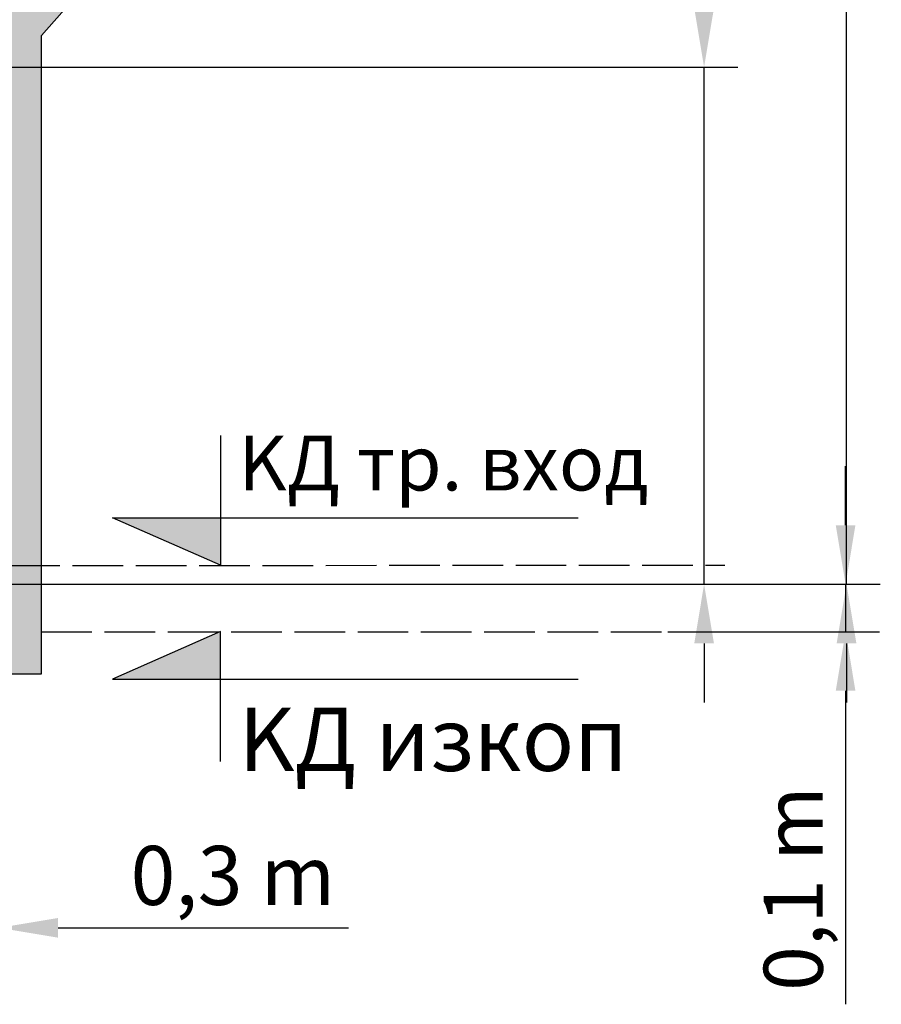
# Model space of a CAD drawing. Units: millimetres. Extents: x 21282 to 40550, y -37195 to -10010.
# Drawn here: x 38508 to 40550, y -36062 to -33729 of the extents above; entities that cross this region are included whole.
import ezdxf
from ezdxf.enums import TextEntityAlignment as Align

# ---------------------------------------------------------------- set-up
doc = ezdxf.new("R2010")
doc.units = ezdxf.units.MM
doc.header["$LTSCALE"] = 2
doc.linetypes.add('ACAD_ISO02W100', pattern=[15, 12, -3])
doc.layers.get('Defpoints').update_dxf_attribs({"color": 10})
doc.layers.add('A-ANNO-NPLT', color=9, linetype='Continuous', plot=False)
for name, color, linetype in [('ACO DIM', 10, 'Continuous'), ('BEMASS', 10, 'Continuous'), ('hatch', 10, 'Continuous')]:
    doc.layers.add(name, color=color, linetype=linetype)
doc.styles.add('Arial', font='arial.ttf')
doc.styles.add('BEMSTIL', font='isocp3.shx', dxfattribs={"width": 0.8})
doc.dimstyles.new('BEMASS', dxfattribs={"dimscale": 40, "dimtxt": 3.5, "dimasz": 3.5, "dimexe": 2, "dimexo": 0, "dimgap": 1, "dimtad": 1, "dimlfac": 0.001, "dimtxsty": 'BEMSTIL', "dimcen": 3, "dimclrd": 256, "dimclre": 256, "dimclrt": 256, "dimadec": 0, "dimazin": 0, "dimtfac": 0.875, "dimtmove": 0, "dimatfit": 0, "dimfxl": 0, "dimtolj": 1, "dimlwd": 25, "dimlwe": 25, "dimarcsym": 0})

# ---------------------------------------------------------------- blocks, each defined once
blk = doc.blocks.new('*D46')
at = {"layer": 'BEMASS', "lineweight": 25, "transparency": 16777216}
for p, q in [((40130.2, -33701.3), (40130.2, -32601.1)), ((38157.2, -33841.3), (40210.2, -33841.3)), ((40130.2, -35066.5), (40130.2, -33841.3)), ((38101.6, -35066.5), (40210.2, -35066.5)), ((40130.2, -35206.5), (40130.2, -35346.5))]:
    blk.add_line(p, q, dxfattribs=at)
at = {"layer": 'BEMASS', "transparency": 16777216}
for points in [[(40106.9, -33701.3), (40153.6, -33701.3), (40130.2, -33841.3)], [(40106.9, -35206.5), (40153.6, -35206.5), (40130.2, -35066.5)]]:
    blk.add_solid(points, dxfattribs=at)
at = {"layer": 'Defpoints', "color": 0, "transparency": 16777216}
for p in [(38157.2, -33841.3), (38101.6, -35066.5), (40130.2, -35066.5)]:
    blk.add_point(p, dxfattribs=at)
at = {"layer": 'BEMASS', "transparency": 16777216, "insert": (40006.1, -33053.6), "char_height": 140, "attachment_point": 5, "rotation": 90, "style": 'Arial'}
blk.add_mtext('\\A1;H=1,23 m', dxfattribs=at)
blk = doc.blocks.new('*D47')
at = {"layer": 'BEMASS', "lineweight": 25, "transparency": 16777216}
for p, q in [((40465.6, -34926.5), (40465.6, -34786.5)), ((40130.2, -35066.5), (40545.6, -35066.5)), ((40465.6, -35066.5), (40465.6, -35179)), ((40044.3, -35179), (40545.6, -35179)), ((40465.6, -35319), (40465.6, -36061.8))]:
    blk.add_line(p, q, dxfattribs=at)
at = {"layer": 'BEMASS', "transparency": 16777216}
for points in [[(40442.3, -34926.5), (40488.9, -34926.5), (40465.6, -35066.5)], [(40442.3, -35319), (40488.9, -35319), (40465.6, -35179)]]:
    blk.add_solid(points, dxfattribs=at)
at = {"layer": 'Defpoints', "color": 0, "transparency": 16777216}
for p in [(40130.2, -35066.5), (40044.3, -35179), (40465.6, -35179)]:
    blk.add_point(p, dxfattribs=at)
at = {"layer": 'BEMASS', "transparency": 16777216, "insert": (40341.5, -35787.6), "char_height": 140, "attachment_point": 5, "rotation": 90, "style": 'Arial'}
blk.add_mtext('\\A1;0,1 m', dxfattribs=at)
blk = doc.blocks.new('*D49')
at = {"layer": 'BEMASS', "lineweight": 25, "transparency": 16777216}
for p, q in [((38184.9, -35179), (38184.9, -35960.6)), ((38459.2, -35166.5), (38459.2, -35960.6)), ((38044.9, -35880.6), (37904.9, -35880.6)), ((38184.9, -35880.6), (38459.2, -35880.6)), ((38599.2, -35880.6), (39287.6, -35880.6))]:
    blk.add_line(p, q, dxfattribs=at)
at = {"layer": 'BEMASS', "transparency": 16777216}
for points in [[(38044.9, -35857.2), (38044.9, -35903.9), (38184.9, -35880.6)], [(38599.2, -35857.2), (38599.2, -35903.9), (38459.2, -35880.6)]]:
    blk.add_solid(points, dxfattribs=at)
at = {"layer": 'Defpoints', "color": 0, "transparency": 16777216}
for p in [(38184.9, -35179), (38459.2, -35166.5), (38459.2, -35880.6)]:
    blk.add_point(p, dxfattribs=at)
at = {"layer": 'BEMASS', "transparency": 16777216, "insert": (39013.4, -35756.4), "char_height": 140, "attachment_point": 5, "style": 'Arial'}
blk.add_mtext('\\A1;0,3 m', dxfattribs=at)
blk = doc.blocks.new('*D54')
at = {"layer": 'BEMASS', "lineweight": 25, "transparency": 16777216}
for p, q in [((40467.8, -32588.1), (40467.8, -31827)), ((39744.4, -32728.1), (40547.8, -32728.1)), ((40467.8, -35066.5), (40467.8, -32728.1)), ((40130.2, -35066.5), (40547.8, -35066.5)), ((40467.8, -35206.5), (40467.8, -35346.5))]:
    blk.add_line(p, q, dxfattribs=at)
at = {"layer": 'BEMASS', "transparency": 16777216}
for points in [[(40444.4, -32588.1), (40491.1, -32588.1), (40467.8, -32728.1)], [(40444.4, -35206.5), (40491.1, -35206.5), (40467.8, -35066.5)]]:
    blk.add_solid(points, dxfattribs=at)
at = {"layer": 'Defpoints', "color": 0, "transparency": 16777216}
for p in [(39744.4, -32728.1), (40467.8, -32728.1), (40130.2, -35066.5)]:
    blk.add_point(p, dxfattribs=at)
at = {"layer": 'BEMASS', "transparency": 16777216, "insert": (40338.3, -32137.6), "char_height": 140, "attachment_point": 5, "rotation": 90, "style": 'Arial'}
blk.add_mtext('\\A1;Hинф.', dxfattribs=at)

msp = doc.modelspace()

# ---------------------------------------------------------------- hatches: boundary and pattern name
at = {"layer": 'ACO DIM'}
h = msp.add_hatch(color=256, dxfattribs=at)
h.dxf.hatch_style = 1
h.paths.add_polyline_path([(38727.844, -34908.896), (38983.863, -35021.575), (38983.863, -34908.896)])
h = msp.add_hatch(color=256, dxfattribs=at)
h.dxf.hatch_style = 1
h.paths.add_polyline_path([(38983.863, -35291.275), (38983.863, -35178.596), (38727.844, -35291.275)])
at = {"layer": 'hatch'}
h = msp.add_hatch(dxfattribs=at)
h.set_pattern_fill('EARTH', color=256, scale=10)
h.set_pattern_definition([(0, (26405.5, -9540.56), (63.5, 63.5), [63.5, -63.5]), (0, (26405.5, -9516.75), (63.5, 63.5), [63.5, -63.5]), (0, (26405.5, -9492.94), (63.5, 63.5), [63.5, -63.5]), (90, (26413.435, -9485), (-63.5, 63.5), [63.5, -63.5]), (90, (26437.25, -9485), (-63.5, 63.5), [63.5, -63.5]), (90, (26461.06, -9485), (-63.5, 63.5), [63.5, -63.5])])
h.paths.add_polyline_path([(35783.383, -35278.5), (38559.692, -35278.976), (38559.692, -33766.661), (39114.689, -33138.038), (39744.674, -33138.038), (39744.674, -33038.038), (39069.58, -33038.038), (38459.692, -33728.834), (38459.692, -35178.959), (35783.4, -35178.5)])

# ---------------------------------------------------------------- linework, layer by layer
at = {"layer": 'A-ANNO-NPLT'}
msp.add_lwpolyline([(35783.383, -35278.5), (38559.692, -35278.976), (38559.692, -33766.661), (39114.689, -33138.038), (39744.674, -33138.038), (39744.674, -33038.038), (39069.58, -33038.038), (38459.692, -33728.834), (38459.692, -35178.959), (35783.4, -35178.5)], close=True, dxfattribs=at)
at = {"layer": 'ACO DIM'}
for points in [[(38983.863, -34714.093), (38983.863, -35021.575), (38727.844, -34908.896), (39831.681, -34908.896)], [(38983.863, -35486.078), (38983.863, -35178.596), (38727.844, -35291.275), (39831.681, -35291.275)]]:
    msp.add_lwpolyline(points, dxfattribs=at)
at = {"layer": 'BEMASS', "linetype": 'ACAD_ISO02W100', "ltscale": 5}
for p, q in [((35783.664, -35022.721), (40179.638, -35021.407)), ((38559.203, -35178.959), (40179.638, -35178.959))]:
    msp.add_line(p, q, dxfattribs=at)

# ---------------------------------------------------------------- texts
at = {"layer": 'ACO DIM', "style": 'Arial'}
for s, height, p in [('KД тр. вход', 130, (39998.89, -34884.924)), ('KД изкоп', 150, (39948.74, -35555.693))]:
    msp.add_text(s, height=height, dxfattribs=at).set_placement(p, align=Align.BOTTOM_RIGHT)

# ---------------------------------------------------------------- dimensions: what is measured, and where the dimension line sits
at = {"layer": 'BEMASS'}
for base, p1, p2, angle, text, picture, middle in [((40467.753, -32728.138), (40130.226, -35066.459), (39744.36, -32728.138), 90, 'Hинф.', '*D54', (40467.753, -32137.593)), ((40130.226, -35066.459), (38157.184, -33841.334), (38101.627, -35066.459), 90, 'H=<> m', '*D46', (40130.226, -33053.632)), ((40465.591, -35178.959), (40130.226, -35066.459), (40044.333, -35178.959), 90, '0,1 m', '*D47', (40465.591, -35787.554)), ((38459.203, -35880.582), (38184.879, -35178.959), (38459.203, -35166.459), 180, '0,3 m', '*D49', (39013.412, -35880.582))]:
    dim = msp.add_linear_dim(base=base, p1=p1, p2=p2, angle=angle, text=text, dimstyle='BEMASS', override={"dimtxsty": 'Arial'}, dxfattribs=at)
    dim.commit()
    dim.dimension.update_dxf_attribs({"geometry": picture, "text_midpoint": middle, "dimtype": 160})

doc.saveas('drawing.dxf')
